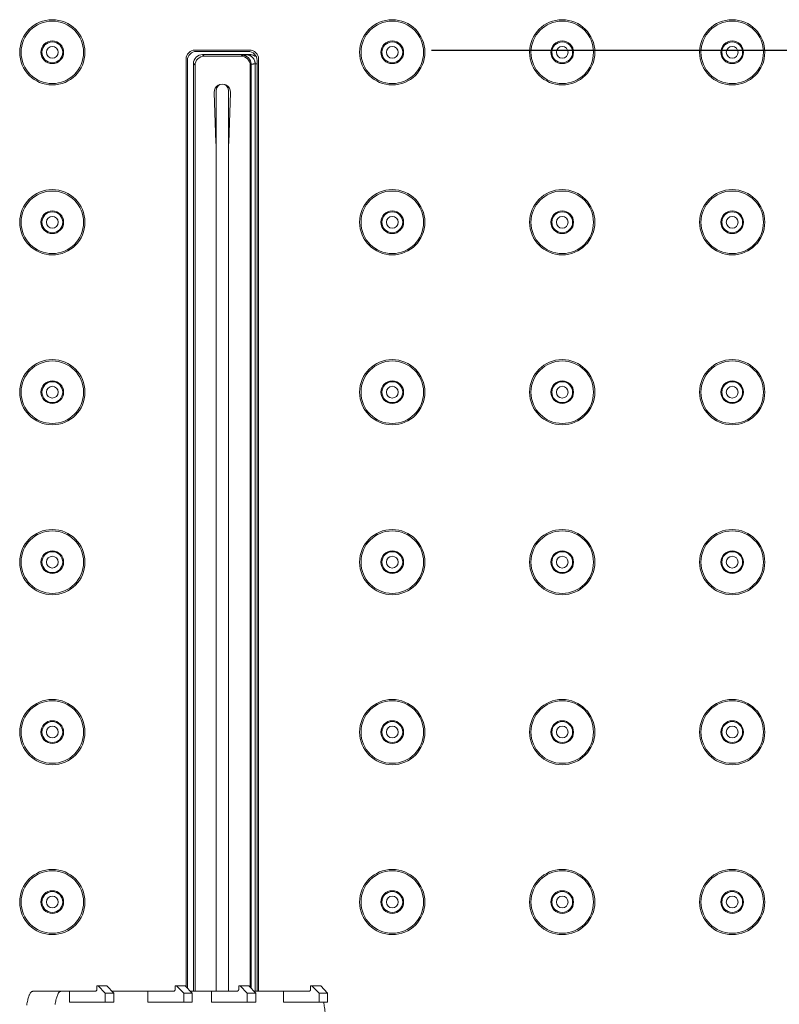
# Model space of a CAD drawing. Units: inches. Extents: x 1469 to 3569, y -129 to 2841.
# Drawn here: x 2103 to 2187, y 2182 to 2291 of the extents above; entities that cross this region are included whole.
import ezdxf

# ---------------------------------------------------------------- set-up
doc = ezdxf.new("R2010")
doc.units = ezdxf.units.IN
doc.header["$MEASUREMENT"] = 0
doc.layers.add('寸法', color=3, linetype='Continuous', lineweight=5)
doc.layers.add('細線', color=7, linetype='Continuous', lineweight=9)
doc.styles.add('japanese', font='romans.shx', dxfattribs={"bigfont": 'bigfont.shx'})
doc.dimstyles.new('KIHON', dxfattribs={"dimscale": 10, "dimtxt": 2.5, "dimasz": 2.5, "dimexe": 0, "dimexo": 2, "dimgap": 1, "dimtad": 1, "dimdec": 0, "dimdsep": 46, "dimtxsty": 'japanese', "dimblk": 'OPEN30', "dimcen": 2.5, "dimadec": 0, "dimazin": 0, "dimtfac": 1, "dimtdec": 0, "dimtmove": 0, "dimatfit": 0, "dimfxl": 1, "dimarcsym": 0})

# ---------------------------------------------------------------- blocks, each defined once
blk = doc.blocks.new('_Open30')
at = {"color": 0, "linetype": 'ByBlock', "lineweight": -2}
for p, q in [((-1, 0.2679), (0, 0)), ((0, 0), (-1, -0.2679)), ((0, 0), (-1, 0))]:
    blk.add_line(p, q, dxfattribs=at)
blk = doc.blocks.new('*D3')
at = {"layer": 'Defpoints', "color": 0}
for p in [(2128.43, 2287.75), (2128.68, 2062.37), (2497.56, 2062.37)]:
    blk.add_point(p, dxfattribs=at)
at = {"layer": '寸法', "color": 0, "lineweight": -2}
for p, q in [((2148.43, 2287.75), (2497.56, 2287.75)), ((2497.56, 2262.75), (2497.56, 2087.37)), ((2148.68, 2062.37), (2497.56, 2062.37))]:
    blk.add_line(p, q, dxfattribs=at)
at = {"layer": '寸法', "color": 0, "lineweight": -2, "xscale": 25, "yscale": 25, "zscale": 25}
for p, rotation in [((2497.56, 2287.75), 90), ((2497.56, 2062.37), 270)]:
    blk.add_blockref('_Open30', p, dxfattribs=dict(at, rotation=rotation))
at = {"layer": '寸法', "color": 0, "insert": (2475.06, 2175.06), "char_height": 25, "attachment_point": 5, "rotation": 90, "style": 'japanese'}
blk.add_mtext('225', dxfattribs=at)

msp = doc.modelspace()

# ---------------------------------------------------------------- linework, layer by layer
at = {"layer": '細線'}
for points in [[(2128.35, 2287.75), (2122.35, 2287.75)], [(2128.2, 2287.6), (2122.5, 2287.6)], [(2123.17, 2287.25), (2123.35, 2287.08)], [(2123.17, 2287.25), (2128.37, 2287.25)], [(2127.43, 2287.08), (2123.35, 2287.08)], [(2127.43, 2287.08), (2127.53, 2287.18)], [(2127.53, 2287.18), (2127.53, 2287.18), (2127.54, 2287.18), (2127.57, 2287.19), (2127.57, 2287.19), (2127.6, 2287.2), (2127.61, 2287.2), (2127.62, 2287.2), (2127.66, 2287.2), (2127.68, 2287.21), (2127.73, 2287.21), (2127.76, 2287.21), (2127.81, 2287.22), (2127.82, 2287.22), (2127.87, 2287.22), (2127.92, 2287.22), (2127.96, 2287.23), (2128.01, 2287.23)], [(2128.37, 2287.25), (2128.01, 2287.23)], [(2128.97, 2286.23), (2128.97, 2286.28), (2128.96, 2286.34), (2128.96, 2286.39), (2128.95, 2286.4), (2128.94, 2286.46), (2128.93, 2286.51), (2128.91, 2286.56), (2128.9, 2286.61), (2128.87, 2286.66), (2128.85, 2286.71), (2128.84, 2286.72), (2128.82, 2286.77), (2128.79, 2286.81), (2128.76, 2286.86), (2128.72, 2286.9), (2128.69, 2286.93), (2128.68, 2286.95), (2128.64, 2286.98), (2128.6, 2287.02), (2128.56, 2287.05), (2128.51, 2287.08), (2128.47, 2287.11), (2128.42, 2287.13), (2128.38, 2287.15), (2128.33, 2287.17), (2128.28, 2287.19), (2128.23, 2287.2), (2128.21, 2287.21), (2128.16, 2287.22), (2128.11, 2287.22), (2128.06, 2287.23), (2128.01, 2287.23)], [(2128.37, 2287.25), (2128.43, 2287.25), (2128.45, 2287.25), (2128.5, 2287.24), (2128.56, 2287.23), (2128.61, 2287.22), (2128.66, 2287.21), (2128.72, 2287.19), (2128.74, 2287.19), (2128.79, 2287.17), (2128.84, 2287.14), (2128.89, 2287.12), (2128.94, 2287.09)], [(2121.35, 2286.75), (2121.35, 2184.36)], [(2121.5, 2286.6), (2121.5, 2184.2)], [(2122.17, 2183.85), (2122.17, 2286.25)], [(2122.17, 2286.25), (2122.35, 2286.08)], [(2122.35, 2286.08), (2122.35, 2183.85)], [(2128.43, 2286.08), (2128.53, 2286.18)], [(2128.43, 2184.28), (2128.43, 2286.08)], [(2128.53, 2286.18), (2128.53, 2286.18), (2128.54, 2286.18), (2128.55, 2286.19), (2128.58, 2286.19), (2128.58, 2286.19), (2128.61, 2286.2), (2128.64, 2286.2), (2128.65, 2286.2), (2128.69, 2286.21), (2128.7, 2286.21), (2128.75, 2286.21), (2128.76, 2286.21), (2128.8, 2286.22), (2128.81, 2286.22), (2128.86, 2286.22), (2128.88, 2286.22), (2128.93, 2286.23), (2128.97, 2286.23)], [(2128.53, 2184.18), (2128.53, 2286.18)], [(2129.2, 2286.24), (2128.97, 2286.23)], [(2128.97, 2286.23), (2128.97, 2183.85)], [(2129.2, 2183.85), (2129.2, 2286.6)], [(2129.35, 2183.85), (2129.35, 2286.75)], [(2124.65, 2277.51), (2124.45, 2283.07)], [(2124.68, 2183.85), (2124.68, 2283.32)], [(2126.03, 2283.32), (2126.03, 2183.85)], [(2126.25, 2283.07), (2126.06, 2277.51)], [(2103.76, 2182.32), (2103.79, 2182.46), (2103.81, 2182.59), (2103.84, 2182.72), (2103.87, 2182.85), (2103.9, 2182.96), (2103.93, 2183.07), (2103.96, 2183.18), (2103.99, 2183.27), (2104.01, 2183.35), (2104.04, 2183.41), (2104.07, 2183.47), (2104.09, 2183.53), (2104.13, 2183.59), (2104.14, 2183.61), (2104.16, 2183.65), (2104.19, 2183.69), (2104.22, 2183.72), (2104.24, 2183.75), (2104.27, 2183.77), (2104.29, 2183.79), (2104.31, 2183.81), (2104.34, 2183.82), (2104.36, 2183.83), (2104.38, 2183.84), (2104.41, 2183.84), (2104.43, 2183.85)], [(2104.43, 2183.85), (2111.31, 2183.85)], [(2107.54, 2183.85), (2107.52, 2183.84), (2107.5, 2183.84), (2107.48, 2183.83), (2107.45, 2183.82), (2107.43, 2183.81), (2107.4, 2183.79), (2107.38, 2183.77), (2107.35, 2183.75), (2107.34, 2183.73), (2107.31, 2183.7), (2107.28, 2183.66), (2107.26, 2183.63), (2107.23, 2183.58), (2107.21, 2183.54), (2107.18, 2183.49), (2107.16, 2183.43), (2107.15, 2183.39), (2107.11, 2183.3), (2107.08, 2183.2), (2107.05, 2183.1), (2107.02, 2183), (2106.99, 2182.88), (2106.96, 2182.77), (2106.94, 2182.64), (2106.91, 2182.51), (2106.89, 2182.37)], [(2108.5, 2183.85), (2108.5, 2182.64)], [(2111.51, 2184.05), (2111.51, 2184.02), (2111.5, 2184), (2111.5, 2183.98), (2111.49, 2183.96), (2111.48, 2183.94), (2111.47, 2183.92), (2111.45, 2183.9), (2111.43, 2183.89), (2111.42, 2183.88), (2111.39, 2183.86), (2111.38, 2183.86), (2111.36, 2183.85), (2111.33, 2183.85), (2111.31, 2183.85)], [(2111.51, 2184.05), (2111.51, 2184.45)], [(2112.62, 2184.45), (2111.51, 2184.45)], [(2112.44, 2183.65), (2111.66, 2184.45)], [(2112.62, 2184.45), (2113.39, 2183.65)], [(2113.2, 2183.85), (2119.95, 2183.85)], [(2117.15, 2183.85), (2117.15, 2182.64)], [(2120.15, 2184.05), (2120.15, 2184.02), (2120.15, 2184), (2120.14, 2183.98), (2120.13, 2183.96), (2120.12, 2183.94), (2120.11, 2183.92), (2120.09, 2183.9), (2120.08, 2183.89), (2120.06, 2183.88), (2120.04, 2183.86), (2120.02, 2183.86), (2120, 2183.85), (2119.98, 2183.85), (2119.95, 2183.85)], [(2120.15, 2184.05), (2120.15, 2184.45)], [(2121.26, 2184.45), (2120.15, 2184.45)], [(2121.09, 2183.65), (2120.3, 2184.45)], [(2121.26, 2184.45), (2122.03, 2183.65)], [(2121.84, 2183.85), (2126.96, 2183.85)], [(2124.15, 2183.85), (2124.15, 2182.64)], [(2127.16, 2184.05), (2127.16, 2184.02), (2127.15, 2184), (2127.15, 2183.98), (2127.14, 2183.96), (2127.13, 2183.94), (2127.12, 2183.92), (2127.1, 2183.9), (2127.08, 2183.89), (2127.06, 2183.88), (2127.04, 2183.86), (2127.03, 2183.86), (2127.01, 2183.85), (2126.98, 2183.85), (2126.96, 2183.85)], [(2127.16, 2184.05), (2127.16, 2184.45)], [(2128.27, 2184.45), (2127.16, 2184.45)], [(2128.09, 2183.65), (2127.31, 2184.45)], [(2128.27, 2184.45), (2129.04, 2183.65)], [(2128.85, 2183.85), (2134.9, 2183.85)], [(2132.09, 2183.85), (2132.09, 2182.64)], [(2135.1, 2184.05), (2135.1, 2184.02), (2135.09, 2184), (2135.09, 2183.98), (2135.08, 2183.96), (2135.07, 2183.94), (2135.06, 2183.92), (2135.04, 2183.9), (2135.02, 2183.89), (2135.01, 2183.88), (2134.98, 2183.86), (2134.97, 2183.86), (2134.95, 2183.85), (2134.92, 2183.85), (2134.9, 2183.85)], [(2135.1, 2184.05), (2135.1, 2184.45)], [(2136.21, 2184.45), (2135.1, 2184.45)], [(2136.04, 2183.65), (2135.25, 2184.45)], [(2136.21, 2184.45), (2136.98, 2183.65)], [(2108.5, 2182.64), (2113.39, 2182.64)], [(2112.44, 2182.64), (2112.44, 2183.65)], [(2113.39, 2183.65), (2112.44, 2183.65)], [(2113.39, 2183.65), (2113.39, 2182.64)], [(2117.15, 2182.64), (2122.03, 2182.64)], [(2121.09, 2182.64), (2121.09, 2183.65)], [(2122.03, 2183.65), (2121.09, 2183.65)], [(2122.03, 2183.65), (2122.03, 2182.64)], [(2124.15, 2182.64), (2129.04, 2182.64)], [(2128.09, 2182.64), (2128.09, 2183.65)], [(2129.04, 2183.65), (2128.09, 2183.65)], [(2129.04, 2183.65), (2129.04, 2182.64)], [(2132.09, 2182.64), (2136.98, 2182.64)], [(2136.04, 2182.64), (2136.04, 2183.65)], [(2136.98, 2183.65), (2136.04, 2183.65)], [(2136.73, 2180.44), (2136.73, 2180.64), (2136.72, 2180.84), (2136.71, 2181.04), (2136.71, 2181.15), (2136.7, 2181.34), (2136.69, 2181.53), (2136.67, 2181.7), (2136.65, 2181.87), (2136.64, 2182.04), (2136.61, 2182.2), (2136.59, 2182.35), (2136.57, 2182.5), (2136.54, 2182.65)], [(2136.98, 2183.65), (2136.98, 2182.64)]]:
    msp.add_lwpolyline(points, dxfattribs=at)
for points in [[(2110.19, 2287.5), (2110.19, 2289.49), (2108.58, 2291.1), (2106.59, 2291.1), (2104.6, 2291.1), (2102.99, 2289.49), (2102.99, 2287.5), (2102.99, 2285.51), (2104.6, 2283.9), (2106.59, 2283.9), (2108.58, 2283.9), (2110.19, 2285.51), (2110.19, 2287.5)], [(2110.04, 2287.5), (2110.04, 2289.41), (2108.5, 2290.95), (2106.59, 2290.95), (2104.68, 2290.95), (2103.14, 2289.41), (2103.14, 2287.5), (2103.14, 2285.59), (2104.68, 2284.05), (2106.59, 2284.05), (2108.5, 2284.05), (2110.04, 2285.59), (2110.04, 2287.5)], [(2147.71, 2287.5), (2147.71, 2289.49), (2146.1, 2291.1), (2144.11, 2291.1), (2142.12, 2291.1), (2140.51, 2289.49), (2140.51, 2287.5), (2140.51, 2285.51), (2142.12, 2283.9), (2144.11, 2283.9), (2146.1, 2283.9), (2147.71, 2285.51), (2147.71, 2287.5)], [(2147.56, 2287.5), (2147.56, 2289.41), (2146.02, 2290.95), (2144.11, 2290.95), (2142.2, 2290.95), (2140.66, 2289.41), (2140.66, 2287.5), (2140.66, 2285.59), (2142.2, 2284.05), (2144.11, 2284.05), (2146.02, 2284.05), (2147.56, 2285.59), (2147.56, 2287.5)], [(2166.47, 2287.5), (2166.47, 2289.49), (2164.86, 2291.1), (2162.87, 2291.1), (2160.88, 2291.1), (2159.27, 2289.49), (2159.27, 2287.5), (2159.27, 2285.51), (2160.88, 2283.9), (2162.87, 2283.9), (2164.86, 2283.9), (2166.47, 2285.51), (2166.47, 2287.5)], [(2166.32, 2287.5), (2166.32, 2289.41), (2164.78, 2290.95), (2162.87, 2290.95), (2160.96, 2290.95), (2159.42, 2289.41), (2159.42, 2287.5), (2159.42, 2285.59), (2160.96, 2284.05), (2162.87, 2284.05), (2164.78, 2284.05), (2166.32, 2285.59), (2166.32, 2287.5)], [(2185.23, 2287.5), (2185.23, 2289.49), (2183.62, 2291.1), (2181.63, 2291.1), (2179.64, 2291.1), (2178.03, 2289.49), (2178.03, 2287.5), (2178.03, 2285.51), (2179.64, 2283.9), (2181.63, 2283.9), (2183.62, 2283.9), (2185.23, 2285.51), (2185.23, 2287.5)], [(2185.08, 2287.5), (2185.08, 2289.41), (2183.54, 2290.95), (2181.63, 2290.95), (2179.72, 2290.95), (2178.18, 2289.41), (2178.18, 2287.5), (2178.18, 2285.59), (2179.72, 2284.05), (2181.63, 2284.05), (2183.54, 2284.05), (2185.08, 2285.59), (2185.08, 2287.5)], [(2107.84, 2287.5), (2107.84, 2288.19), (2107.28, 2288.75), (2106.59, 2288.75), (2105.9, 2288.75), (2105.34, 2288.19), (2105.34, 2287.5), (2105.34, 2286.81), (2105.9, 2286.25), (2106.59, 2286.25), (2107.28, 2286.25), (2107.84, 2286.81), (2107.84, 2287.5)], [(2107.74, 2287.5), (2107.74, 2288.14), (2107.23, 2288.65), (2106.59, 2288.65), (2105.96, 2288.65), (2105.44, 2288.14), (2105.44, 2287.5), (2105.44, 2286.86), (2105.96, 2286.35), (2106.59, 2286.35), (2107.23, 2286.35), (2107.74, 2286.86), (2107.74, 2287.5)], [(2107.24, 2287.5), (2107.24, 2287.86), (2106.95, 2288.15), (2106.59, 2288.15), (2106.23, 2288.15), (2105.94, 2287.86), (2105.94, 2287.5), (2105.94, 2287.14), (2106.23, 2286.85), (2106.59, 2286.85), (2106.95, 2286.85), (2107.24, 2287.14), (2107.24, 2287.5)], [(2145.36, 2287.5), (2145.36, 2288.19), (2144.8, 2288.75), (2144.11, 2288.75), (2143.42, 2288.75), (2142.86, 2288.19), (2142.86, 2287.5), (2142.86, 2286.81), (2143.42, 2286.25), (2144.11, 2286.25), (2144.8, 2286.25), (2145.36, 2286.81), (2145.36, 2287.5)], [(2145.26, 2287.5), (2145.26, 2288.14), (2144.75, 2288.65), (2144.11, 2288.65), (2143.48, 2288.65), (2142.96, 2288.14), (2142.96, 2287.5), (2142.96, 2286.86), (2143.48, 2286.35), (2144.11, 2286.35), (2144.75, 2286.35), (2145.26, 2286.86), (2145.26, 2287.5)], [(2144.76, 2287.5), (2144.76, 2287.86), (2144.47, 2288.15), (2144.11, 2288.15), (2143.75, 2288.15), (2143.46, 2287.86), (2143.46, 2287.5), (2143.46, 2287.14), (2143.75, 2286.85), (2144.11, 2286.85), (2144.47, 2286.85), (2144.76, 2287.14), (2144.76, 2287.5)], [(2164.12, 2287.5), (2164.12, 2288.19), (2163.56, 2288.75), (2162.87, 2288.75), (2162.18, 2288.75), (2161.62, 2288.19), (2161.62, 2287.5), (2161.62, 2286.81), (2162.18, 2286.25), (2162.87, 2286.25), (2163.56, 2286.25), (2164.12, 2286.81), (2164.12, 2287.5)], [(2164.02, 2287.5), (2164.02, 2288.14), (2163.51, 2288.65), (2162.87, 2288.65), (2162.24, 2288.65), (2161.72, 2288.14), (2161.72, 2287.5), (2161.72, 2286.86), (2162.24, 2286.35), (2162.87, 2286.35), (2163.51, 2286.35), (2164.02, 2286.86), (2164.02, 2287.5)], [(2163.52, 2287.5), (2163.52, 2287.86), (2163.23, 2288.15), (2162.87, 2288.15), (2162.51, 2288.15), (2162.22, 2287.86), (2162.22, 2287.5), (2162.22, 2287.14), (2162.51, 2286.85), (2162.87, 2286.85), (2163.23, 2286.85), (2163.52, 2287.14), (2163.52, 2287.5)], [(2182.88, 2287.5), (2182.88, 2288.19), (2182.32, 2288.75), (2181.63, 2288.75), (2180.94, 2288.75), (2180.38, 2288.19), (2180.38, 2287.5), (2180.38, 2286.81), (2180.94, 2286.25), (2181.63, 2286.25), (2182.32, 2286.25), (2182.88, 2286.81), (2182.88, 2287.5)], [(2182.78, 2287.5), (2182.78, 2288.14), (2182.27, 2288.65), (2181.63, 2288.65), (2181, 2288.65), (2180.48, 2288.14), (2180.48, 2287.5), (2180.48, 2286.86), (2181, 2286.35), (2181.63, 2286.35), (2182.27, 2286.35), (2182.78, 2286.86), (2182.78, 2287.5)], [(2182.28, 2287.5), (2182.28, 2287.86), (2181.99, 2288.15), (2181.63, 2288.15), (2181.27, 2288.15), (2180.98, 2287.86), (2180.98, 2287.5), (2180.98, 2287.14), (2181.27, 2286.85), (2181.63, 2286.85), (2181.99, 2286.85), (2182.28, 2287.14), (2182.28, 2287.5)], [(2110.19, 2268.74), (2110.19, 2270.73), (2108.58, 2272.34), (2106.59, 2272.34), (2104.6, 2272.34), (2102.99, 2270.73), (2102.99, 2268.74), (2102.99, 2266.75), (2104.6, 2265.14), (2106.59, 2265.14), (2108.58, 2265.14), (2110.19, 2266.75), (2110.19, 2268.74)], [(2110.04, 2268.74), (2110.04, 2270.65), (2108.5, 2272.19), (2106.59, 2272.19), (2104.68, 2272.19), (2103.14, 2270.65), (2103.14, 2268.74), (2103.14, 2266.83), (2104.68, 2265.29), (2106.59, 2265.29), (2108.5, 2265.29), (2110.04, 2266.83), (2110.04, 2268.74)], [(2147.71, 2268.74), (2147.71, 2270.73), (2146.1, 2272.34), (2144.11, 2272.34), (2142.12, 2272.34), (2140.51, 2270.73), (2140.51, 2268.74), (2140.51, 2266.75), (2142.12, 2265.14), (2144.11, 2265.14), (2146.1, 2265.14), (2147.71, 2266.75), (2147.71, 2268.74)], [(2147.56, 2268.74), (2147.56, 2270.65), (2146.02, 2272.19), (2144.11, 2272.19), (2142.2, 2272.19), (2140.66, 2270.65), (2140.66, 2268.74), (2140.66, 2266.83), (2142.2, 2265.29), (2144.11, 2265.29), (2146.02, 2265.29), (2147.56, 2266.83), (2147.56, 2268.74)], [(2166.47, 2268.74), (2166.47, 2270.73), (2164.86, 2272.34), (2162.87, 2272.34), (2160.88, 2272.34), (2159.27, 2270.73), (2159.27, 2268.74), (2159.27, 2266.75), (2160.88, 2265.14), (2162.87, 2265.14), (2164.86, 2265.14), (2166.47, 2266.75), (2166.47, 2268.74)], [(2166.32, 2268.74), (2166.32, 2270.65), (2164.78, 2272.19), (2162.87, 2272.19), (2160.96, 2272.19), (2159.42, 2270.65), (2159.42, 2268.74), (2159.42, 2266.83), (2160.96, 2265.29), (2162.87, 2265.29), (2164.78, 2265.29), (2166.32, 2266.83), (2166.32, 2268.74)], [(2185.23, 2268.74), (2185.23, 2270.73), (2183.62, 2272.34), (2181.63, 2272.34), (2179.64, 2272.34), (2178.03, 2270.73), (2178.03, 2268.74), (2178.03, 2266.75), (2179.64, 2265.14), (2181.63, 2265.14), (2183.62, 2265.14), (2185.23, 2266.75), (2185.23, 2268.74)], [(2185.08, 2268.74), (2185.08, 2270.65), (2183.54, 2272.19), (2181.63, 2272.19), (2179.72, 2272.19), (2178.18, 2270.65), (2178.18, 2268.74), (2178.18, 2266.83), (2179.72, 2265.29), (2181.63, 2265.29), (2183.54, 2265.29), (2185.08, 2266.83), (2185.08, 2268.74)], [(2107.84, 2268.74), (2107.84, 2269.43), (2107.28, 2269.99), (2106.59, 2269.99), (2105.9, 2269.99), (2105.34, 2269.43), (2105.34, 2268.74), (2105.34, 2268.05), (2105.9, 2267.49), (2106.59, 2267.49), (2107.28, 2267.49), (2107.84, 2268.05), (2107.84, 2268.74)], [(2107.74, 2268.74), (2107.74, 2269.38), (2107.23, 2269.89), (2106.59, 2269.89), (2105.96, 2269.89), (2105.44, 2269.38), (2105.44, 2268.74), (2105.44, 2268.1), (2105.96, 2267.59), (2106.59, 2267.59), (2107.23, 2267.59), (2107.74, 2268.1), (2107.74, 2268.74)], [(2145.36, 2268.74), (2145.36, 2269.43), (2144.8, 2269.99), (2144.11, 2269.99), (2143.42, 2269.99), (2142.86, 2269.43), (2142.86, 2268.74), (2142.86, 2268.05), (2143.42, 2267.49), (2144.11, 2267.49), (2144.8, 2267.49), (2145.36, 2268.05), (2145.36, 2268.74)], [(2145.26, 2268.74), (2145.26, 2269.38), (2144.75, 2269.89), (2144.11, 2269.89), (2143.48, 2269.89), (2142.96, 2269.38), (2142.96, 2268.74), (2142.96, 2268.1), (2143.48, 2267.59), (2144.11, 2267.59), (2144.75, 2267.59), (2145.26, 2268.1), (2145.26, 2268.74)], [(2164.12, 2268.74), (2164.12, 2269.43), (2163.56, 2269.99), (2162.87, 2269.99), (2162.18, 2269.99), (2161.62, 2269.43), (2161.62, 2268.74), (2161.62, 2268.05), (2162.18, 2267.49), (2162.87, 2267.49), (2163.56, 2267.49), (2164.12, 2268.05), (2164.12, 2268.74)], [(2164.02, 2268.74), (2164.02, 2269.38), (2163.51, 2269.89), (2162.87, 2269.89), (2162.24, 2269.89), (2161.72, 2269.38), (2161.72, 2268.74), (2161.72, 2268.1), (2162.24, 2267.59), (2162.87, 2267.59), (2163.51, 2267.59), (2164.02, 2268.1), (2164.02, 2268.74)], [(2182.88, 2268.74), (2182.88, 2269.43), (2182.32, 2269.99), (2181.63, 2269.99), (2180.94, 2269.99), (2180.38, 2269.43), (2180.38, 2268.74), (2180.38, 2268.05), (2180.94, 2267.49), (2181.63, 2267.49), (2182.32, 2267.49), (2182.88, 2268.05), (2182.88, 2268.74)], [(2182.78, 2268.74), (2182.78, 2269.38), (2182.27, 2269.89), (2181.63, 2269.89), (2181, 2269.89), (2180.48, 2269.38), (2180.48, 2268.74), (2180.48, 2268.1), (2181, 2267.59), (2181.63, 2267.59), (2182.27, 2267.59), (2182.78, 2268.1), (2182.78, 2268.74)], [(2107.24, 2268.74), (2107.24, 2269.1), (2106.95, 2269.39), (2106.59, 2269.39), (2106.23, 2269.39), (2105.94, 2269.1), (2105.94, 2268.74), (2105.94, 2268.38), (2106.23, 2268.09), (2106.59, 2268.09), (2106.95, 2268.09), (2107.24, 2268.38), (2107.24, 2268.74)], [(2144.76, 2268.74), (2144.76, 2269.1), (2144.47, 2269.39), (2144.11, 2269.39), (2143.75, 2269.39), (2143.46, 2269.1), (2143.46, 2268.74), (2143.46, 2268.38), (2143.75, 2268.09), (2144.11, 2268.09), (2144.47, 2268.09), (2144.76, 2268.38), (2144.76, 2268.74)], [(2163.52, 2268.74), (2163.52, 2269.1), (2163.23, 2269.39), (2162.87, 2269.39), (2162.51, 2269.39), (2162.22, 2269.1), (2162.22, 2268.74), (2162.22, 2268.38), (2162.51, 2268.09), (2162.87, 2268.09), (2163.23, 2268.09), (2163.52, 2268.38), (2163.52, 2268.74)], [(2182.28, 2268.74), (2182.28, 2269.1), (2181.99, 2269.39), (2181.63, 2269.39), (2181.27, 2269.39), (2180.98, 2269.1), (2180.98, 2268.74), (2180.98, 2268.38), (2181.27, 2268.09), (2181.63, 2268.09), (2181.99, 2268.09), (2182.28, 2268.38), (2182.28, 2268.74)], [(2110.19, 2249.98), (2110.19, 2251.97), (2108.58, 2253.58), (2106.59, 2253.58), (2104.6, 2253.58), (2102.99, 2251.97), (2102.99, 2249.98), (2102.99, 2247.99), (2104.6, 2246.38), (2106.59, 2246.38), (2108.58, 2246.38), (2110.19, 2247.99), (2110.19, 2249.98)], [(2110.04, 2249.98), (2110.04, 2251.89), (2108.5, 2253.43), (2106.59, 2253.43), (2104.68, 2253.43), (2103.14, 2251.89), (2103.14, 2249.98), (2103.14, 2248.07), (2104.68, 2246.53), (2106.59, 2246.53), (2108.5, 2246.53), (2110.04, 2248.07), (2110.04, 2249.98)], [(2147.71, 2249.98), (2147.71, 2251.97), (2146.1, 2253.58), (2144.11, 2253.58), (2142.12, 2253.58), (2140.51, 2251.97), (2140.51, 2249.98), (2140.51, 2247.99), (2142.12, 2246.38), (2144.11, 2246.38), (2146.1, 2246.38), (2147.71, 2247.99), (2147.71, 2249.98)], [(2147.56, 2249.98), (2147.56, 2251.89), (2146.02, 2253.43), (2144.11, 2253.43), (2142.2, 2253.43), (2140.66, 2251.89), (2140.66, 2249.98), (2140.66, 2248.07), (2142.2, 2246.53), (2144.11, 2246.53), (2146.02, 2246.53), (2147.56, 2248.07), (2147.56, 2249.98)], [(2166.47, 2249.98), (2166.47, 2251.97), (2164.86, 2253.58), (2162.87, 2253.58), (2160.88, 2253.58), (2159.27, 2251.97), (2159.27, 2249.98), (2159.27, 2247.99), (2160.88, 2246.38), (2162.87, 2246.38), (2164.86, 2246.38), (2166.47, 2247.99), (2166.47, 2249.98)], [(2166.32, 2249.98), (2166.32, 2251.89), (2164.78, 2253.43), (2162.87, 2253.43), (2160.96, 2253.43), (2159.42, 2251.89), (2159.42, 2249.98), (2159.42, 2248.07), (2160.96, 2246.53), (2162.87, 2246.53), (2164.78, 2246.53), (2166.32, 2248.07), (2166.32, 2249.98)], [(2185.23, 2249.98), (2185.23, 2251.97), (2183.62, 2253.58), (2181.63, 2253.58), (2179.64, 2253.58), (2178.03, 2251.97), (2178.03, 2249.98), (2178.03, 2247.99), (2179.64, 2246.38), (2181.63, 2246.38), (2183.62, 2246.38), (2185.23, 2247.99), (2185.23, 2249.98)], [(2185.08, 2249.98), (2185.08, 2251.89), (2183.54, 2253.43), (2181.63, 2253.43), (2179.72, 2253.43), (2178.18, 2251.89), (2178.18, 2249.98), (2178.18, 2248.07), (2179.72, 2246.53), (2181.63, 2246.53), (2183.54, 2246.53), (2185.08, 2248.07), (2185.08, 2249.98)], [(2107.84, 2249.98), (2107.84, 2250.67), (2107.28, 2251.23), (2106.59, 2251.23), (2105.9, 2251.23), (2105.34, 2250.67), (2105.34, 2249.98), (2105.34, 2249.29), (2105.9, 2248.73), (2106.59, 2248.73), (2107.28, 2248.73), (2107.84, 2249.29), (2107.84, 2249.98)], [(2107.74, 2249.98), (2107.74, 2250.62), (2107.23, 2251.13), (2106.59, 2251.13), (2105.96, 2251.13), (2105.44, 2250.62), (2105.44, 2249.98), (2105.44, 2249.35), (2105.96, 2248.83), (2106.59, 2248.83), (2107.23, 2248.83), (2107.74, 2249.35), (2107.74, 2249.98)], [(2145.36, 2249.98), (2145.36, 2250.67), (2144.8, 2251.23), (2144.11, 2251.23), (2143.42, 2251.23), (2142.86, 2250.67), (2142.86, 2249.98), (2142.86, 2249.29), (2143.42, 2248.73), (2144.11, 2248.73), (2144.8, 2248.73), (2145.36, 2249.29), (2145.36, 2249.98)], [(2145.26, 2249.98), (2145.26, 2250.62), (2144.75, 2251.13), (2144.11, 2251.13), (2143.48, 2251.13), (2142.96, 2250.62), (2142.96, 2249.98), (2142.96, 2249.35), (2143.48, 2248.83), (2144.11, 2248.83), (2144.75, 2248.83), (2145.26, 2249.35), (2145.26, 2249.98)], [(2164.12, 2249.98), (2164.12, 2250.67), (2163.56, 2251.23), (2162.87, 2251.23), (2162.18, 2251.23), (2161.62, 2250.67), (2161.62, 2249.98), (2161.62, 2249.29), (2162.18, 2248.73), (2162.87, 2248.73), (2163.56, 2248.73), (2164.12, 2249.29), (2164.12, 2249.98)], [(2164.02, 2249.98), (2164.02, 2250.62), (2163.51, 2251.13), (2162.87, 2251.13), (2162.24, 2251.13), (2161.72, 2250.62), (2161.72, 2249.98), (2161.72, 2249.35), (2162.24, 2248.83), (2162.87, 2248.83), (2163.51, 2248.83), (2164.02, 2249.35), (2164.02, 2249.98)], [(2182.88, 2249.98), (2182.88, 2250.67), (2182.32, 2251.23), (2181.63, 2251.23), (2180.94, 2251.23), (2180.38, 2250.67), (2180.38, 2249.98), (2180.38, 2249.29), (2180.94, 2248.73), (2181.63, 2248.73), (2182.32, 2248.73), (2182.88, 2249.29), (2182.88, 2249.98)], [(2182.78, 2249.98), (2182.78, 2250.62), (2182.27, 2251.13), (2181.63, 2251.13), (2181, 2251.13), (2180.48, 2250.62), (2180.48, 2249.98), (2180.48, 2249.35), (2181, 2248.83), (2181.63, 2248.83), (2182.27, 2248.83), (2182.78, 2249.35), (2182.78, 2249.98)], [(2107.24, 2249.98), (2107.24, 2250.34), (2106.95, 2250.63), (2106.59, 2250.63), (2106.23, 2250.63), (2105.94, 2250.34), (2105.94, 2249.98), (2105.94, 2249.62), (2106.23, 2249.33), (2106.59, 2249.33), (2106.95, 2249.33), (2107.24, 2249.62), (2107.24, 2249.98)], [(2144.76, 2249.98), (2144.76, 2250.34), (2144.47, 2250.63), (2144.11, 2250.63), (2143.75, 2250.63), (2143.46, 2250.34), (2143.46, 2249.98), (2143.46, 2249.62), (2143.75, 2249.33), (2144.11, 2249.33), (2144.47, 2249.33), (2144.76, 2249.62), (2144.76, 2249.98)], [(2163.52, 2249.98), (2163.52, 2250.34), (2163.23, 2250.63), (2162.87, 2250.63), (2162.51, 2250.63), (2162.22, 2250.34), (2162.22, 2249.98), (2162.22, 2249.62), (2162.51, 2249.33), (2162.87, 2249.33), (2163.23, 2249.33), (2163.52, 2249.62), (2163.52, 2249.98)], [(2182.28, 2249.98), (2182.28, 2250.34), (2181.99, 2250.63), (2181.63, 2250.63), (2181.27, 2250.63), (2180.98, 2250.34), (2180.98, 2249.98), (2180.98, 2249.62), (2181.27, 2249.33), (2181.63, 2249.33), (2181.99, 2249.33), (2182.28, 2249.62), (2182.28, 2249.98)], [(2110.19, 2231.22), (2110.19, 2233.21), (2108.58, 2234.82), (2106.59, 2234.82), (2104.6, 2234.82), (2102.99, 2233.21), (2102.99, 2231.22), (2102.99, 2229.23), (2104.6, 2227.62), (2106.59, 2227.62), (2108.58, 2227.62), (2110.19, 2229.23), (2110.19, 2231.22)], [(2147.71, 2231.22), (2147.71, 2233.21), (2146.1, 2234.82), (2144.11, 2234.82), (2142.12, 2234.82), (2140.51, 2233.21), (2140.51, 2231.22), (2140.51, 2229.23), (2142.12, 2227.62), (2144.11, 2227.62), (2146.1, 2227.62), (2147.71, 2229.23), (2147.71, 2231.22)], [(2166.47, 2231.22), (2166.47, 2233.21), (2164.86, 2234.82), (2162.87, 2234.82), (2160.88, 2234.82), (2159.27, 2233.21), (2159.27, 2231.22), (2159.27, 2229.23), (2160.88, 2227.62), (2162.87, 2227.62), (2164.86, 2227.62), (2166.47, 2229.23), (2166.47, 2231.22)], [(2185.23, 2231.22), (2185.23, 2233.21), (2183.62, 2234.82), (2181.63, 2234.82), (2179.64, 2234.82), (2178.03, 2233.21), (2178.03, 2231.22), (2178.03, 2229.23), (2179.64, 2227.62), (2181.63, 2227.62), (2183.62, 2227.62), (2185.23, 2229.23), (2185.23, 2231.22)], [(2110.04, 2231.22), (2110.04, 2233.13), (2108.5, 2234.67), (2106.59, 2234.67), (2104.68, 2234.67), (2103.14, 2233.13), (2103.14, 2231.22), (2103.14, 2229.31), (2104.68, 2227.77), (2106.59, 2227.77), (2108.5, 2227.77), (2110.04, 2229.31), (2110.04, 2231.22)], [(2147.56, 2231.22), (2147.56, 2233.13), (2146.02, 2234.67), (2144.11, 2234.67), (2142.2, 2234.67), (2140.66, 2233.13), (2140.66, 2231.22), (2140.66, 2229.31), (2142.2, 2227.77), (2144.11, 2227.77), (2146.02, 2227.77), (2147.56, 2229.31), (2147.56, 2231.22)], [(2166.32, 2231.22), (2166.32, 2233.13), (2164.78, 2234.67), (2162.87, 2234.67), (2160.96, 2234.67), (2159.42, 2233.13), (2159.42, 2231.22), (2159.42, 2229.31), (2160.96, 2227.77), (2162.87, 2227.77), (2164.78, 2227.77), (2166.32, 2229.31), (2166.32, 2231.22)], [(2185.08, 2231.22), (2185.08, 2233.13), (2183.54, 2234.67), (2181.63, 2234.67), (2179.72, 2234.67), (2178.18, 2233.13), (2178.18, 2231.22), (2178.18, 2229.31), (2179.72, 2227.77), (2181.63, 2227.77), (2183.54, 2227.77), (2185.08, 2229.31), (2185.08, 2231.22)], [(2107.84, 2231.22), (2107.84, 2231.91), (2107.28, 2232.47), (2106.59, 2232.47), (2105.9, 2232.47), (2105.34, 2231.91), (2105.34, 2231.22), (2105.34, 2230.53), (2105.9, 2229.97), (2106.59, 2229.97), (2107.28, 2229.97), (2107.84, 2230.53), (2107.84, 2231.22)], [(2107.74, 2231.22), (2107.74, 2231.86), (2107.23, 2232.37), (2106.59, 2232.37), (2105.96, 2232.37), (2105.44, 2231.86), (2105.44, 2231.22), (2105.44, 2230.59), (2105.96, 2230.07), (2106.59, 2230.07), (2107.23, 2230.07), (2107.74, 2230.59), (2107.74, 2231.22)], [(2107.24, 2231.22), (2107.24, 2231.58), (2106.95, 2231.87), (2106.59, 2231.87), (2106.23, 2231.87), (2105.94, 2231.58), (2105.94, 2231.22), (2105.94, 2230.86), (2106.23, 2230.57), (2106.59, 2230.57), (2106.95, 2230.57), (2107.24, 2230.86), (2107.24, 2231.22)], [(2145.36, 2231.22), (2145.36, 2231.91), (2144.8, 2232.47), (2144.11, 2232.47), (2143.42, 2232.47), (2142.86, 2231.91), (2142.86, 2231.22), (2142.86, 2230.53), (2143.42, 2229.97), (2144.11, 2229.97), (2144.8, 2229.97), (2145.36, 2230.53), (2145.36, 2231.22)], [(2145.26, 2231.22), (2145.26, 2231.86), (2144.75, 2232.37), (2144.11, 2232.37), (2143.48, 2232.37), (2142.96, 2231.86), (2142.96, 2231.22), (2142.96, 2230.59), (2143.48, 2230.07), (2144.11, 2230.07), (2144.75, 2230.07), (2145.26, 2230.59), (2145.26, 2231.22)], [(2144.76, 2231.22), (2144.76, 2231.58), (2144.47, 2231.87), (2144.11, 2231.87), (2143.75, 2231.87), (2143.46, 2231.58), (2143.46, 2231.22), (2143.46, 2230.86), (2143.75, 2230.57), (2144.11, 2230.57), (2144.47, 2230.57), (2144.76, 2230.86), (2144.76, 2231.22)], [(2164.12, 2231.22), (2164.12, 2231.91), (2163.56, 2232.47), (2162.87, 2232.47), (2162.18, 2232.47), (2161.62, 2231.91), (2161.62, 2231.22), (2161.62, 2230.53), (2162.18, 2229.97), (2162.87, 2229.97), (2163.56, 2229.97), (2164.12, 2230.53), (2164.12, 2231.22)], [(2164.02, 2231.22), (2164.02, 2231.86), (2163.51, 2232.37), (2162.87, 2232.37), (2162.24, 2232.37), (2161.72, 2231.86), (2161.72, 2231.22), (2161.72, 2230.59), (2162.24, 2230.07), (2162.87, 2230.07), (2163.51, 2230.07), (2164.02, 2230.59), (2164.02, 2231.22)], [(2163.52, 2231.22), (2163.52, 2231.58), (2163.23, 2231.87), (2162.87, 2231.87), (2162.51, 2231.87), (2162.22, 2231.58), (2162.22, 2231.22), (2162.22, 2230.86), (2162.51, 2230.57), (2162.87, 2230.57), (2163.23, 2230.57), (2163.52, 2230.86), (2163.52, 2231.22)], [(2182.88, 2231.22), (2182.88, 2231.91), (2182.32, 2232.47), (2181.63, 2232.47), (2180.94, 2232.47), (2180.38, 2231.91), (2180.38, 2231.22), (2180.38, 2230.53), (2180.94, 2229.97), (2181.63, 2229.97), (2182.32, 2229.97), (2182.88, 2230.53), (2182.88, 2231.22)], [(2182.78, 2231.22), (2182.78, 2231.86), (2182.27, 2232.37), (2181.63, 2232.37), (2181, 2232.37), (2180.48, 2231.86), (2180.48, 2231.22), (2180.48, 2230.59), (2181, 2230.07), (2181.63, 2230.07), (2182.27, 2230.07), (2182.78, 2230.59), (2182.78, 2231.22)], [(2182.28, 2231.22), (2182.28, 2231.58), (2181.99, 2231.87), (2181.63, 2231.87), (2181.27, 2231.87), (2180.98, 2231.58), (2180.98, 2231.22), (2180.98, 2230.86), (2181.27, 2230.57), (2181.63, 2230.57), (2181.99, 2230.57), (2182.28, 2230.86), (2182.28, 2231.22)], [(2110.19, 2212.46), (2110.19, 2214.45), (2108.58, 2216.06), (2106.59, 2216.06), (2104.6, 2216.06), (2102.99, 2214.45), (2102.99, 2212.46), (2102.99, 2210.47), (2104.6, 2208.86), (2106.59, 2208.86), (2108.58, 2208.86), (2110.19, 2210.47), (2110.19, 2212.46)], [(2110.04, 2212.46), (2110.04, 2214.37), (2108.5, 2215.91), (2106.59, 2215.91), (2104.68, 2215.91), (2103.14, 2214.37), (2103.14, 2212.46), (2103.14, 2210.55), (2104.68, 2209.01), (2106.59, 2209.01), (2108.5, 2209.01), (2110.04, 2210.55), (2110.04, 2212.46)], [(2147.71, 2212.46), (2147.71, 2214.45), (2146.1, 2216.06), (2144.11, 2216.06), (2142.12, 2216.06), (2140.51, 2214.45), (2140.51, 2212.46), (2140.51, 2210.47), (2142.12, 2208.86), (2144.11, 2208.86), (2146.1, 2208.86), (2147.71, 2210.47), (2147.71, 2212.46)], [(2147.56, 2212.46), (2147.56, 2214.37), (2146.02, 2215.91), (2144.11, 2215.91), (2142.2, 2215.91), (2140.66, 2214.37), (2140.66, 2212.46), (2140.66, 2210.55), (2142.2, 2209.01), (2144.11, 2209.01), (2146.02, 2209.01), (2147.56, 2210.55), (2147.56, 2212.46)], [(2166.47, 2212.46), (2166.47, 2214.45), (2164.86, 2216.06), (2162.87, 2216.06), (2160.88, 2216.06), (2159.27, 2214.45), (2159.27, 2212.46), (2159.27, 2210.47), (2160.88, 2208.86), (2162.87, 2208.86), (2164.86, 2208.86), (2166.47, 2210.47), (2166.47, 2212.46)], [(2166.32, 2212.46), (2166.32, 2214.37), (2164.78, 2215.91), (2162.87, 2215.91), (2160.96, 2215.91), (2159.42, 2214.37), (2159.42, 2212.46), (2159.42, 2210.55), (2160.96, 2209.01), (2162.87, 2209.01), (2164.78, 2209.01), (2166.32, 2210.55), (2166.32, 2212.46)], [(2185.23, 2212.46), (2185.23, 2214.45), (2183.62, 2216.06), (2181.63, 2216.06), (2179.64, 2216.06), (2178.03, 2214.45), (2178.03, 2212.46), (2178.03, 2210.47), (2179.64, 2208.86), (2181.63, 2208.86), (2183.62, 2208.86), (2185.23, 2210.47), (2185.23, 2212.46)], [(2185.08, 2212.46), (2185.08, 2214.37), (2183.54, 2215.91), (2181.63, 2215.91), (2179.72, 2215.91), (2178.18, 2214.37), (2178.18, 2212.46), (2178.18, 2210.55), (2179.72, 2209.01), (2181.63, 2209.01), (2183.54, 2209.01), (2185.08, 2210.55), (2185.08, 2212.46)], [(2107.84, 2212.46), (2107.84, 2213.15), (2107.28, 2213.71), (2106.59, 2213.71), (2105.9, 2213.71), (2105.34, 2213.15), (2105.34, 2212.46), (2105.34, 2211.77), (2105.9, 2211.21), (2106.59, 2211.21), (2107.28, 2211.21), (2107.84, 2211.77), (2107.84, 2212.46)], [(2107.74, 2212.46), (2107.74, 2213.1), (2107.23, 2213.61), (2106.59, 2213.61), (2105.96, 2213.61), (2105.44, 2213.1), (2105.44, 2212.46), (2105.44, 2211.83), (2105.96, 2211.31), (2106.59, 2211.31), (2107.23, 2211.31), (2107.74, 2211.83), (2107.74, 2212.46)], [(2107.24, 2212.46), (2107.24, 2212.82), (2106.95, 2213.11), (2106.59, 2213.11), (2106.23, 2213.11), (2105.94, 2212.82), (2105.94, 2212.46), (2105.94, 2212.1), (2106.23, 2211.81), (2106.59, 2211.81), (2106.95, 2211.81), (2107.24, 2212.1), (2107.24, 2212.46)], [(2145.36, 2212.46), (2145.36, 2213.15), (2144.8, 2213.71), (2144.11, 2213.71), (2143.42, 2213.71), (2142.86, 2213.15), (2142.86, 2212.46), (2142.86, 2211.77), (2143.42, 2211.21), (2144.11, 2211.21), (2144.8, 2211.21), (2145.36, 2211.77), (2145.36, 2212.46)], [(2145.26, 2212.46), (2145.26, 2213.1), (2144.75, 2213.61), (2144.11, 2213.61), (2143.48, 2213.61), (2142.96, 2213.1), (2142.96, 2212.46), (2142.96, 2211.83), (2143.48, 2211.31), (2144.11, 2211.31), (2144.75, 2211.31), (2145.26, 2211.83), (2145.26, 2212.46)], [(2144.76, 2212.46), (2144.76, 2212.82), (2144.47, 2213.11), (2144.11, 2213.11), (2143.75, 2213.11), (2143.46, 2212.82), (2143.46, 2212.46), (2143.46, 2212.1), (2143.75, 2211.81), (2144.11, 2211.81), (2144.47, 2211.81), (2144.76, 2212.1), (2144.76, 2212.46)], [(2164.12, 2212.46), (2164.12, 2213.15), (2163.56, 2213.71), (2162.87, 2213.71), (2162.18, 2213.71), (2161.62, 2213.15), (2161.62, 2212.46), (2161.62, 2211.77), (2162.18, 2211.21), (2162.87, 2211.21), (2163.56, 2211.21), (2164.12, 2211.77), (2164.12, 2212.46)], [(2164.02, 2212.46), (2164.02, 2213.1), (2163.51, 2213.61), (2162.87, 2213.61), (2162.24, 2213.61), (2161.72, 2213.1), (2161.72, 2212.46), (2161.72, 2211.83), (2162.24, 2211.31), (2162.87, 2211.31), (2163.51, 2211.31), (2164.02, 2211.83), (2164.02, 2212.46)], [(2163.52, 2212.46), (2163.52, 2212.82), (2163.23, 2213.11), (2162.87, 2213.11), (2162.51, 2213.11), (2162.22, 2212.82), (2162.22, 2212.46), (2162.22, 2212.1), (2162.51, 2211.81), (2162.87, 2211.81), (2163.23, 2211.81), (2163.52, 2212.1), (2163.52, 2212.46)], [(2182.88, 2212.46), (2182.88, 2213.15), (2182.32, 2213.71), (2181.63, 2213.71), (2180.94, 2213.71), (2180.38, 2213.15), (2180.38, 2212.46), (2180.38, 2211.77), (2180.94, 2211.21), (2181.63, 2211.21), (2182.32, 2211.21), (2182.88, 2211.77), (2182.88, 2212.46)], [(2182.78, 2212.46), (2182.78, 2213.1), (2182.27, 2213.61), (2181.63, 2213.61), (2181, 2213.61), (2180.48, 2213.1), (2180.48, 2212.46), (2180.48, 2211.83), (2181, 2211.31), (2181.63, 2211.31), (2182.27, 2211.31), (2182.78, 2211.83), (2182.78, 2212.46)], [(2182.28, 2212.46), (2182.28, 2212.82), (2181.99, 2213.11), (2181.63, 2213.11), (2181.27, 2213.11), (2180.98, 2212.82), (2180.98, 2212.46), (2180.98, 2212.1), (2181.27, 2211.81), (2181.63, 2211.81), (2181.99, 2211.81), (2182.28, 2212.1), (2182.28, 2212.46)], [(2110.19, 2193.7), (2110.19, 2195.69), (2108.58, 2197.3), (2106.59, 2197.3), (2104.6, 2197.3), (2102.99, 2195.69), (2102.99, 2193.7), (2102.99, 2191.71), (2104.6, 2190.1), (2106.59, 2190.1), (2108.58, 2190.1), (2110.19, 2191.71), (2110.19, 2193.7)], [(2110.04, 2193.7), (2110.04, 2195.61), (2108.5, 2197.15), (2106.59, 2197.15), (2104.68, 2197.15), (2103.14, 2195.61), (2103.14, 2193.7), (2103.14, 2191.79), (2104.68, 2190.25), (2106.59, 2190.25), (2108.5, 2190.25), (2110.04, 2191.79), (2110.04, 2193.7)], [(2147.71, 2193.7), (2147.71, 2195.69), (2146.1, 2197.3), (2144.11, 2197.3), (2142.12, 2197.3), (2140.51, 2195.69), (2140.51, 2193.7), (2140.51, 2191.71), (2142.12, 2190.1), (2144.11, 2190.1), (2146.1, 2190.1), (2147.71, 2191.71), (2147.71, 2193.7)], [(2147.56, 2193.7), (2147.56, 2195.61), (2146.02, 2197.15), (2144.11, 2197.15), (2142.2, 2197.15), (2140.66, 2195.61), (2140.66, 2193.7), (2140.66, 2191.79), (2142.2, 2190.25), (2144.11, 2190.25), (2146.02, 2190.25), (2147.56, 2191.79), (2147.56, 2193.7)], [(2166.47, 2193.7), (2166.47, 2195.69), (2164.86, 2197.3), (2162.87, 2197.3), (2160.88, 2197.3), (2159.27, 2195.69), (2159.27, 2193.7), (2159.27, 2191.71), (2160.88, 2190.1), (2162.87, 2190.1), (2164.86, 2190.1), (2166.47, 2191.71), (2166.47, 2193.7)], [(2166.32, 2193.7), (2166.32, 2195.61), (2164.78, 2197.15), (2162.87, 2197.15), (2160.96, 2197.15), (2159.42, 2195.61), (2159.42, 2193.7), (2159.42, 2191.79), (2160.96, 2190.25), (2162.87, 2190.25), (2164.78, 2190.25), (2166.32, 2191.79), (2166.32, 2193.7)], [(2185.23, 2193.7), (2185.23, 2195.69), (2183.62, 2197.3), (2181.63, 2197.3), (2179.64, 2197.3), (2178.03, 2195.69), (2178.03, 2193.7), (2178.03, 2191.71), (2179.64, 2190.1), (2181.63, 2190.1), (2183.62, 2190.1), (2185.23, 2191.71), (2185.23, 2193.7)], [(2185.08, 2193.7), (2185.08, 2195.61), (2183.54, 2197.15), (2181.63, 2197.15), (2179.72, 2197.15), (2178.18, 2195.61), (2178.18, 2193.7), (2178.18, 2191.79), (2179.72, 2190.25), (2181.63, 2190.25), (2183.54, 2190.25), (2185.08, 2191.79), (2185.08, 2193.7)], [(2107.84, 2193.7), (2107.84, 2194.39), (2107.28, 2194.95), (2106.59, 2194.95), (2105.9, 2194.95), (2105.34, 2194.39), (2105.34, 2193.7), (2105.34, 2193.01), (2105.9, 2192.45), (2106.59, 2192.45), (2107.28, 2192.45), (2107.84, 2193.01), (2107.84, 2193.7)], [(2107.74, 2193.7), (2107.74, 2194.34), (2107.23, 2194.85), (2106.59, 2194.85), (2105.96, 2194.85), (2105.44, 2194.34), (2105.44, 2193.7), (2105.44, 2193.07), (2105.96, 2192.55), (2106.59, 2192.55), (2107.23, 2192.55), (2107.74, 2193.07), (2107.74, 2193.7)], [(2145.36, 2193.7), (2145.36, 2194.39), (2144.8, 2194.95), (2144.11, 2194.95), (2143.42, 2194.95), (2142.86, 2194.39), (2142.86, 2193.7), (2142.86, 2193.01), (2143.42, 2192.45), (2144.11, 2192.45), (2144.8, 2192.45), (2145.36, 2193.01), (2145.36, 2193.7)], [(2145.26, 2193.7), (2145.26, 2194.34), (2144.75, 2194.85), (2144.11, 2194.85), (2143.48, 2194.85), (2142.96, 2194.34), (2142.96, 2193.7), (2142.96, 2193.07), (2143.48, 2192.55), (2144.11, 2192.55), (2144.75, 2192.55), (2145.26, 2193.07), (2145.26, 2193.7)], [(2164.12, 2193.7), (2164.12, 2194.39), (2163.56, 2194.95), (2162.87, 2194.95), (2162.18, 2194.95), (2161.62, 2194.39), (2161.62, 2193.7), (2161.62, 2193.01), (2162.18, 2192.45), (2162.87, 2192.45), (2163.56, 2192.45), (2164.12, 2193.01), (2164.12, 2193.7)], [(2164.02, 2193.7), (2164.02, 2194.34), (2163.51, 2194.85), (2162.87, 2194.85), (2162.24, 2194.85), (2161.72, 2194.34), (2161.72, 2193.7), (2161.72, 2193.07), (2162.24, 2192.55), (2162.87, 2192.55), (2163.51, 2192.55), (2164.02, 2193.07), (2164.02, 2193.7)], [(2182.88, 2193.7), (2182.88, 2194.39), (2182.32, 2194.95), (2181.63, 2194.95), (2180.94, 2194.95), (2180.38, 2194.39), (2180.38, 2193.7), (2180.38, 2193.01), (2180.94, 2192.45), (2181.63, 2192.45), (2182.32, 2192.45), (2182.88, 2193.01), (2182.88, 2193.7)], [(2182.78, 2193.7), (2182.78, 2194.34), (2182.27, 2194.85), (2181.63, 2194.85), (2181, 2194.85), (2180.48, 2194.34), (2180.48, 2193.7), (2180.48, 2193.07), (2181, 2192.55), (2181.63, 2192.55), (2182.27, 2192.55), (2182.78, 2193.07), (2182.78, 2193.7)], [(2107.24, 2193.7), (2107.24, 2194.06), (2106.95, 2194.35), (2106.59, 2194.35), (2106.23, 2194.35), (2105.94, 2194.06), (2105.94, 2193.7), (2105.94, 2193.34), (2106.23, 2193.05), (2106.59, 2193.05), (2106.95, 2193.05), (2107.24, 2193.34), (2107.24, 2193.7)], [(2144.76, 2193.7), (2144.76, 2194.06), (2144.47, 2194.35), (2144.11, 2194.35), (2143.75, 2194.35), (2143.46, 2194.06), (2143.46, 2193.7), (2143.46, 2193.34), (2143.75, 2193.05), (2144.11, 2193.05), (2144.47, 2193.05), (2144.76, 2193.34), (2144.76, 2193.7)], [(2163.52, 2193.7), (2163.52, 2194.06), (2163.23, 2194.35), (2162.87, 2194.35), (2162.51, 2194.35), (2162.22, 2194.06), (2162.22, 2193.7), (2162.22, 2193.34), (2162.51, 2193.05), (2162.87, 2193.05), (2163.23, 2193.05), (2163.52, 2193.34), (2163.52, 2193.7)], [(2182.28, 2193.7), (2182.28, 2194.06), (2181.99, 2194.35), (2181.63, 2194.35), (2181.27, 2194.35), (2180.98, 2194.06), (2180.98, 2193.7), (2180.98, 2193.34), (2181.27, 2193.05), (2181.63, 2193.05), (2181.99, 2193.05), (2182.28, 2193.34), (2182.28, 2193.7)]]:
    msp.add_open_spline(points, degree=3, knots=[0, 0, 0, 0, 1, 1, 1, 2, 2, 2, 3, 3, 3, 4, 4, 4, 4], dxfattribs=at)
for points in [[(2122.35, 2287.75), (2121.8, 2287.75), (2121.35, 2287.3), (2121.35, 2286.75)], [(2122.5, 2287.6), (2121.95, 2287.6), (2121.5, 2287.15), (2121.5, 2286.6)], [(2122.47, 2286.96), (2122.28, 2286.77), (2122.17, 2286.52), (2122.17, 2286.25)], [(2123.17, 2287.25), (2122.91, 2287.25), (2122.65, 2287.14), (2122.47, 2286.96)], [(2123.35, 2287.08), (2123.08, 2287.08), (2122.83, 2286.97), (2122.64, 2286.78)], [(2127.43, 2287.08), (2127.69, 2287.08), (2127.95, 2286.97), (2128.13, 2286.78)], [(2128.53, 2286.18), (2128.53, 2286.73), (2128.08, 2287.18), (2127.53, 2287.18)], [(2129.2, 2286.6), (2129.2, 2287.15), (2128.75, 2287.6), (2128.2, 2287.6)], [(2129.35, 2286.75), (2129.35, 2287.3), (2128.91, 2287.75), (2128.35, 2287.75)], [(2128.96, 2287.08), (2128.95, 2287.08), (2128.94, 2287.09), (2128.94, 2287.09)], [(2122.64, 2286.78), (2122.45, 2286.59), (2122.35, 2286.34), (2122.35, 2286.08)], [(2128.13, 2286.78), (2128.32, 2286.59), (2128.43, 2286.34), (2128.43, 2286.08)], [(2124.45, 2283.07), (2124.44, 2283.4), (2124.61, 2283.7), (2124.89, 2283.87)], [(2125.35, 2284), (2124.98, 2284), (2124.68, 2283.7), (2124.68, 2283.32)], [(2124.89, 2283.87), (2125.17, 2284.04), (2125.53, 2284.04), (2125.81, 2283.87)], [(2126.03, 2283.32), (2126.03, 2283.7), (2125.72, 2284), (2125.35, 2284)], [(2125.81, 2283.87), (2126.09, 2283.7), (2126.26, 2283.4), (2126.25, 2283.07)], [(2124.68, 2275.76), (2124.68, 2276.34), (2124.67, 2276.93), (2124.65, 2277.51)], [(2126.06, 2277.51), (2126.04, 2276.93), (2126.03, 2276.34), (2126.03, 2275.76)]]:
    msp.add_open_spline(points, degree=3, dxfattribs=at)

# ---------------------------------------------------------------- dimensions: what is measured, and where the dimension line sits
at = {"layer": '寸法'}
dim = msp.add_linear_dim(base=(2497.56, 2062.37), p1=(2128.43, 2287.75), p2=(2128.68, 2062.37), angle=90, dimstyle='KIHON', dxfattribs=at)
dim.commit()
dim.dimension.update_dxf_attribs({"geometry": '*D3', "text_midpoint": (2475.06, 2175.06)})

doc.saveas('drawing.dxf')
